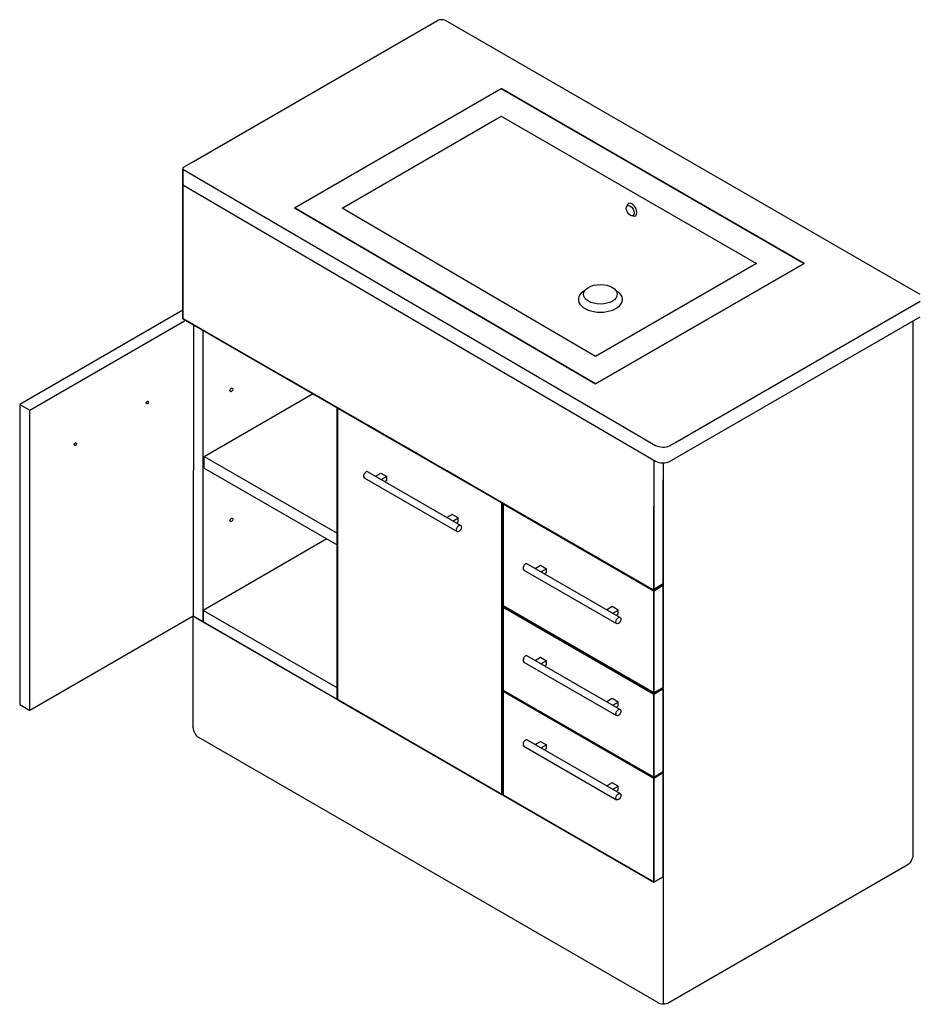
# Model space of a CAD drawing. Units: inches. Extents: x -5098 to -2835, y -7615 to -6322.
# Drawn here: x -5098 to -3967, y -7615 to -6378 of the extents above; entities that cross this region are included whole.
import ezdxf

# ---------------------------------------------------------------- set-up
doc = ezdxf.new("R2010")
doc.units = ezdxf.units.IN
doc.header["$LTSCALE"] = 25.4
doc.header["$MEASUREMENT"] = 0
doc.layers.add('PV-9D17', color=7, linetype='Continuous')

msp = doc.modelspace()

# ---------------------------------------------------------------- linework, layer by layer
at = {"extrusion": (0, 0.816497, 0.57735)}
for p, q in [((-4879.57, -6556.06, 162.74), (-4573.13, -6379.11, -87.44)), ((-3966.87, -6723.42, 394.11), (-4563.17, -6379.14, -92.77)), ((-4752.87, -6614.57, 301.55), (-4493.18, -6464.61, 89.54)), ((-4112.83, -6684.2, 400.06), (-4493.18, -6464.61, 89.51)), ((-4893.11, -6565.66, 176.31), (-4299.39, -6912.96, 662.08)), ((-4891.52, -6563.02, 172.57), (-4879.57, -6556.06, 162.74)), ((-4893.11, -6585.47, 176.31), (-4299.39, -6932.77, 662.08)), ((-4752.87, -6614.57, 303.29), (-4375.02, -6835.6, 612.45)), ((-4375.02, -6835.6, 614.13), (-4112.83, -6684.2, 400.09)), ((-4275.1, -6909.57, 657.3), (-3966.87, -6731.58, 405.66)), ((-4281.75, -6933.19, 662.08), (-3966.87, -6751.39, 405.66)), ((-3976.24, -6756.81, 355.02), (-3976.24, -7427.38, -79.94)), ((-4281.75, -6913.38, 662.68), (-4275.1, -6909.57, 657.3)), ((-4289.69, -6934.68, 635.42), (-4289.64, -6955.91, 606.84)), ((-4660.81, -6945.85, -1169.14), (-4544.13, -7013.21, -1169.14)), ((-4651.26, -6951.36, -1169.14), (-4644.58, -6947.5, -1169.14)), ((-4651.22, -6951.35, -1169.13), (-4644.53, -6947.49, -1169.13)), ((-4644.58, -6947.5, -1169.14), (-4636.98, -6951.88, -1169.14)), ((-4644.53, -6947.49, -1169.13), (-4636.93, -6951.88, -1169.13)), ((-4665.31, -6953.64, -1169.14), (-4548.63, -7021, -1169.14)), ((-4636.98, -6951.88, -1169.14), (-4643.66, -6955.74, -1169.14)), ((-4636.93, -6951.88, -1169.13), (-4643.62, -6955.74, -1169.13)), ((-4636.98, -6956.78, -1169.14), (-4639.42, -6958.19, -1169.14)), ((-4636.93, -6956.78, -1169.13), (-4639.37, -6958.19, -1169.13)), ((-4636.98, -6956.78, -1169.14), (-4636.98, -6951.88, -1169.14)), ((-4636.93, -6956.78, -1169.13), (-4636.93, -6951.88, -1169.13)), ((-4554.72, -6999.38, -1169.14), (-4561.4, -7003.24, -1169.14)), ((-4547.12, -7003.77, -1169.14), (-4554.72, -6999.38, -1169.14)), ((-4553.8, -7007.63, -1169.14), (-4547.12, -7003.77, -1169.14)), ((-4549.56, -7010.08, -1169.14), (-4547.12, -7008.67, -1169.14)), ((-4547.12, -7008.67, -1169.14), (-4547.12, -7003.77, -1169.14)), ((-4464.99, -7069.29, -1169.14), (-4348.32, -7136.65, -1169.14)), ((-4460.49, -7061.5, -1169.14), (-4343.82, -7128.86, -1169.14)), ((-4450.57, -7067.23, -1169.14), (-4443.89, -7063.37, -1169.14)), ((-4443.89, -7063.37, -1169.14), (-4436.28, -7067.76, -1169.14)), ((-4436.28, -7067.76, -1169.14), (-4442.97, -7071.61, -1169.14)), ((-4436.28, -7072.65, -1169.14), (-4438.73, -7074.06, -1169.14)), ((-4436.28, -7072.65, -1169.14), (-4436.28, -7067.76, -1169.14)), ((-4354.02, -7115.25, -1169.14), (-4360.71, -7119.11, -1169.14)), ((-4346.42, -7119.64, -1169.14), (-4354.02, -7115.25, -1169.14)), ((-4353.11, -7123.5, -1169.14), (-4346.42, -7119.64, -1169.14)), ((-4346.42, -7124.54, -1169.14), (-4346.42, -7119.64, -1169.14)), ((-4880.25, -7267.42, -306.38), (-4880.25, -7127.31, -207.31)), ((-4348.86, -7125.95, -1169.14), (-4346.42, -7124.54, -1169.14)), ((-4464.99, -7184.83, -1169.14), (-4348.32, -7252.19, -1169.14)), ((-4460.49, -7177.04, -1169.14), (-4343.82, -7244.4, -1169.14)), ((-4450.57, -7182.77, -1169.14), (-4443.89, -7178.91, -1169.14)), ((-4443.89, -7178.91, -1169.14), (-4436.28, -7183.3, -1169.14)), ((-4436.28, -7183.3, -1169.14), (-4442.97, -7187.15, -1169.14)), ((-4436.28, -7188.19, -1169.14), (-4436.28, -7183.3, -1169.14)), ((-4436.28, -7188.19, -1169.14), (-4438.73, -7189.6, -1169.14)), ((-4354.02, -7230.79, -1169.14), (-4360.71, -7234.65, -1169.14)), ((-4346.42, -7235.18, -1169.14), (-4354.02, -7230.79, -1169.14)), ((-4353.11, -7239.04, -1169.14), (-4346.42, -7235.18, -1169.14)), ((-4348.86, -7241.49, -1169.14), (-4346.42, -7240.08, -1169.14)), ((-4346.42, -7240.08, -1169.14), (-4346.42, -7235.18, -1169.14)), ((-4296.71, -7612.49, 164.31), (-4873.18, -7279.67, -306.38)), ((-4460.49, -7282.71, -1169.14), (-4343.82, -7350.07, -1169.14)), ((-4464.99, -7290.51, -1169.14), (-4348.32, -7357.87, -1169.14)), ((-4450.57, -7288.44, -1169.14), (-4443.89, -7284.58, -1169.14)), ((-4443.89, -7284.58, -1169.14), (-4436.28, -7288.97, -1169.14)), ((-4436.28, -7288.97, -1169.14), (-4442.97, -7292.83, -1169.14)), ((-4436.28, -7293.87, -1169.14), (-4438.73, -7295.28, -1169.14)), ((-4436.28, -7293.87, -1169.14), (-4436.28, -7288.97, -1169.14)), ((-4354.02, -7336.47, -1169.14), (-4360.71, -7340.33, -1169.14)), ((-4346.42, -7340.85, -1169.14), (-4354.02, -7336.47, -1169.14)), ((-4353.11, -7344.71, -1169.14), (-4346.42, -7340.85, -1169.14)), ((-4346.42, -7345.75, -1169.14), (-4346.42, -7340.85, -1169.14)), ((-4348.86, -7347.16, -1169.14), (-4346.42, -7345.75, -1169.14)), ((-4282.57, -7612.49, 164.31), (-3983.32, -7439.63, -79.94)), ((-4289.64, -7454.62, 284.6), (-4289.64, -7614.02, 171.89))]:
    msp.add_line(p, q, dxfattribs=at)
at = {"elevation": 89.51}
msp.add_lwpolyline([(-4493.18, -6464.61), (-4112.83, -6684.2), (-4375.02, -6835.6), (-4752.87, -6614.57), (-4493.18, -6464.61)], dxfattribs=at)
msp.add_lwpolyline([(-4493.18, -6499.23), (-4172.8, -6684.2), (-4374.92, -6800.92), (-4693.2, -6614.74)], close=True, dxfattribs=at)
at = {"extrusion": (-0.707107, -0.408248, 0.57735)}
msp.add_circle((3565.71, -3876.15, 5905.72), 7.02, dxfattribs=at)
at = {"extrusion": (0, 0.816497, 0.57735)}
msp.add_circle((4368.68, 4059.94, -5363.15), 21.25, dxfattribs=at)
for centre, radius, start, end in [((-4568.19, -6390.85, -87.44), 12.74, 66.7522, 112.80601), ((-4290.04, -6891.05, 662.08), 23.82, 246.89221, 290.36056), ((-4290.04, -6910.86, 662.08), 23.82, 246.89221, 290.36056)]:
    msp.add_arc(centre, radius, start, end)
for centre, radius, start, end in [((4888.5, 3933.68, -5259.05), 4.72, 309.84311, 11.66546), ((4368.68, 4059.94, -5371.08), 27.75, 314.44789, 225.55211), ((4289.64, 4522.16, -6120.71), 10, 45, 135)]:
    msp.add_arc(centre, radius, start, end, dxfattribs=at)
at = {"extrusion": (-0.707107, -0.408248, 0.57735)}
for centre, radius, start, end in [((3565.72, -3876.15, 5902.72), 8.92, 320.22177, 219.40719), ((3860.71, -4781.13, 6240.88), 10, 225, 315)]:
    msp.add_arc(centre, radius, start, end, dxfattribs=at)
at = {"extrusion": (-0.707107, 0.408248, -0.57735)}
msp.add_arc((8427.5, -214.18, -174.44), 10, 225, 315, dxfattribs=at)
for centre in [(-4663.06, -6949.74, -1169.14), (-4663.01, -6949.74, -1169.13), (-4462.74, -7065.39, -1169.14), (-4462.74, -7180.93, -1169.14), (-4462.74, -7286.61, -1169.14)]:
    msp.add_ellipse(centre, major_axis=(2.25, 3.9), ratio=0.5773503, start_param=0, end_param=3.1415927)
for centre, major_axis in [((-4546.38, -7017.1, -1169.14), (2.25, 3.9)), ((-4346.07, -7132.75, -1169.14), (-2.25, -3.9)), ((-4346.07, -7248.29, -1169.14), (-2.25, -3.9)), ((-4346.07, -7353.97, -1169.14), (-2.25, -3.9))]:
    msp.add_ellipse(centre, major_axis=major_axis, ratio=0.5773503)
at = {"invisible_edges": 12}
for points in [[(-4893.05, -6647.54, 115.2), (-4893, -6565.73, 176.4), (-4893, -6676.6, 94.52)], [(-4893, -6647.6, 115.28), (-4893.05, -6647.54, 115.2), (-4893.05, -6676.66, 94.61)], [(-4893, -6676.6, 94.52), (-4893.05, -6676.66, 94.61), (-4893.05, -6647.54, 115.2)], [(-4893.05, -6676.66, 94.61), (-4893, -6676.72, 94.69), (-4893, -6647.6, 115.28)], [(-4893.05, -6676.66, 94.61), (-4893, -6676.6, 94.52), (-4893, -6705.72, 73.93)], [(-4893.05, -6676.66, 94.61), (-4893.05, -6705.78, 74.02), (-4893, -6705.84, 74.1)], [(-4893, -6705.84, 74.1), (-4893, -6676.72, 94.69), (-4893.05, -6676.66, 94.61)], [(-4893, -6705.72, 73.93), (-4893.05, -6705.78, 74.02), (-4893.05, -6676.66, 94.61)], [(-4893.05, -6705.78, 74.02), (-4893, -6705.72, 73.93), (-4893, -6734.84, 53.35)], [(-4893, -6705.84, 74.1), (-4893.05, -6705.78, 74.02), (-4893.05, -6734.9, 53.43)], [(-4893, -6734.84, 53.35), (-4893.05, -6734.9, 53.43), (-4893.05, -6705.78, 74.02)], [(-4893.05, -6734.9, 53.43), (-4893, -6734.96, 53.51), (-4893, -6705.84, 74.1)], [(-4893.05, -6734.9, 53.43), (-4893, -6734.84, 53.35), (-4893, -6753.23, 40.34)], [(-4893, -6734.96, 53.51), (-4893.05, -6734.9, 53.43), (-4893.05, -6753.29, 40.43)], [(-4893, -6753.23, 40.34), (-4893.05, -6753.29, 40.43), (-4893.05, -6734.9, 53.43)], [(-4893.05, -6753.29, 40.43), (-4893, -6753.35, 40.51), (-4893, -6734.96, 53.51)], [(-4893, -6734.96, 53.51), (-4893, -6753.35, 40.51), (-4762.5, -6828.69, 147.06)], [(-4893.01, -6753.38, 40.36), (-4893.05, -6753.29, 40.43), (-4893, -6753.23, 40.34)], [(-4893.05, -6753.29, 40.43), (-4893.01, -6753.38, 40.36), (-4892.97, -6753.42, 40.42)], [(-4892.97, -6753.42, 40.42), (-4893, -6753.35, 40.51), (-4893.05, -6753.29, 40.43)], [(-4892.95, -6753.72, 40.23), (-4893.01, -6753.69, 40.14), (-4893.03, -6753.77, 40.11)], [(-4893.03, -6753.77, 40.11), (-4892.98, -6753.83, 40.19), (-4892.95, -6753.72, 40.23)], [(-4893, -6753.23, 40.34), (-4892.97, -6753.33, 40.3), (-4893.01, -6753.38, 40.36)], [(-4892.88, -6753.65, 40.19), (-4892.95, -6753.63, 40.11), (-4893.01, -6753.69, 40.14)], [(-4893.01, -6753.69, 40.14), (-4892.95, -6753.72, 40.23), (-4892.88, -6753.65, 40.19)], [(-4762.5, -6828.69, 147.06), (-4893, -6753.35, 40.51), (-4892.97, -6753.42, 40.42)], [(-4892.95, -6753.72, 40.23), (-4892.98, -6753.83, 40.19), (-4699.34, -6865.63, 198.3)], [(-4699.34, -7231.77, -60.6), (-4699.34, -6865.63, 198.3), (-4892.98, -6753.83, 40.19)], [(-4892.97, -6753.42, 40.42), (-4892.89, -6753.41, 40.34), (-4762.39, -6828.75, 146.89)], [(-4892.97, -6753.42, 40.42), (-4762.47, -6828.77, 146.98), (-4762.5, -6828.69, 147.06)], [(-4762.39, -6828.75, 146.89), (-4762.47, -6828.77, 146.98), (-4892.97, -6753.42, 40.42)], [(-4892.88, -6753.65, 40.19), (-4892.95, -6753.72, 40.23), (-4699.31, -6865.52, 198.35)], [(-4699.34, -6865.63, 198.3), (-4699.31, -6865.52, 198.35), (-4892.95, -6753.72, 40.23)], [(-4699.31, -6865.52, 198.35), (-4699.23, -6865.45, 198.3), (-4892.88, -6753.65, 40.19)], [(-4762.5, -6828.69, 147.06), (-4762.47, -6828.77, 146.98), (-4659.81, -6888.04, 230.8)], [(-4659.81, -6888.04, 230.8), (-4659.84, -6887.96, 230.88), (-4762.5, -6828.69, 147.06)], [(-4762.47, -6828.77, 146.98), (-4762.39, -6828.75, 146.89), (-4659.74, -6888.02, 230.71)], [(-4659.74, -6888.02, 230.71), (-4659.81, -6888.04, 230.8), (-4762.47, -6828.77, 146.98)], [(-4699.31, -6865.52, 198.35), (-4699.34, -6865.63, 198.3), (-4699.23, -6865.66, 198.34)], [(-4699.23, -6865.66, 198.34), (-4699.34, -6865.63, 198.3), (-4699.34, -7231.77, -60.6)], [(-4699.34, -7231.77, -60.6), (-4699.23, -7231.8, -60.56), (-4699.23, -6865.66, 198.34)], [(-4699.23, -6865.66, 198.34), (-4699.23, -6865.55, 198.38), (-4699.31, -6865.52, 198.35)], [(-4699.13, -6865.63, 198.3), (-4699.16, -6865.52, 198.34), (-4699.23, -6865.55, 198.38)], [(-4699.23, -6865.55, 198.38), (-4699.23, -6865.66, 198.34), (-4699.13, -6865.63, 198.3)], [(-4699.13, -6865.63, 198.3), (-4699.23, -6865.66, 198.34), (-4699.23, -7231.8, -60.56)], [(-4699.23, -7231.8, -60.56), (-4699.13, -7231.77, -60.6), (-4699.13, -6865.63, 198.3)], [(-4698.76, -6865.84, 198.79), (-4698.82, -6865.81, 198.7), (-4698.84, -6865.89, 198.66)], [(-4698.84, -6865.89, 198.66), (-4698.79, -6865.83, 198.58), (-4698.79, -7231.96, -60.32)], [(-4698.84, -6865.89, 198.66), (-4698.79, -6865.94, 198.75), (-4698.76, -6865.84, 198.79)], [(-4698.79, -6865.94, 198.75), (-4698.84, -6865.89, 198.66), (-4698.84, -7232.02, -60.23)], [(-4698.79, -7231.96, -60.32), (-4698.84, -7232.02, -60.23), (-4698.84, -6865.89, 198.66)], [(-4698.84, -7232.02, -60.23), (-4698.79, -7232.08, -60.15), (-4698.79, -6865.94, 198.75)], [(-4698.68, -6865.76, 198.75), (-4698.76, -6865.75, 198.66), (-4698.82, -6865.81, 198.7)], [(-4698.82, -6865.81, 198.7), (-4698.76, -6865.84, 198.79), (-4698.68, -6865.76, 198.75)], [(-4698.76, -6865.84, 198.79), (-4698.79, -6865.94, 198.75), (-4492.65, -6984.96, 367.06)], [(-4698.79, -6865.94, 198.75), (-4698.79, -7232.08, -60.15), (-4492.65, -7351.1, 108.16)], [(-4492.65, -7351.1, 108.16), (-4492.65, -6984.96, 367.06), (-4698.79, -6865.94, 198.75)], [(-4698.68, -6865.76, 198.75), (-4698.76, -6865.84, 198.79), (-4492.62, -6984.85, 367.1)], [(-4492.65, -6984.96, 367.06), (-4492.62, -6984.85, 367.1), (-4698.76, -6865.84, 198.79)], [(-4492.62, -6984.85, 367.1), (-4492.55, -6984.78, 367.06), (-4698.68, -6865.76, 198.75)], [(-4633.36, -6903.25, 252.5), (-4659.84, -6887.96, 230.88), (-4659.81, -6888.04, 230.8)], [(-4633.33, -6903.33, 252.42), (-4659.81, -6888.04, 230.8), (-4659.74, -6888.02, 230.71)], [(-4659.81, -6888.04, 230.8), (-4633.33, -6903.33, 252.42), (-4633.36, -6903.25, 252.5)], [(-4659.74, -6888.02, 230.71), (-4633.25, -6903.31, 252.33), (-4633.33, -6903.33, 252.42)], [(-4610.49, -6916.51, 271.07), (-4610.52, -6916.44, 271.15), (-4633.36, -6903.25, 252.5)], [(-4633.36, -6903.25, 252.5), (-4633.33, -6903.33, 252.42), (-4610.49, -6916.51, 271.07)], [(-4633.33, -6903.33, 252.42), (-4633.25, -6903.31, 252.33), (-4610.42, -6916.5, 270.98)], [(-4610.42, -6916.5, 270.98), (-4610.49, -6916.51, 271.07), (-4633.33, -6903.33, 252.42)], [(-4610.45, -6916.51, 271.08), (-4610.47, -6916.43, 271.16), (-4633.31, -6903.25, 252.51)], [(-4633.31, -6903.25, 252.51), (-4633.28, -6903.32, 252.43), (-4610.45, -6916.51, 271.08)], [(-4633.28, -6903.32, 252.43), (-4633.21, -6903.31, 252.34), (-4610.37, -6916.5, 270.99)], [(-4610.37, -6916.5, 270.99), (-4610.45, -6916.51, 271.08), (-4633.28, -6903.32, 252.43)], [(-4584.04, -6931.73, 292.77), (-4610.52, -6916.44, 271.15), (-4610.49, -6916.51, 271.07)], [(-4584.01, -6931.8, 292.69), (-4610.49, -6916.51, 271.07), (-4610.42, -6916.5, 270.98)], [(-4610.49, -6916.51, 271.07), (-4584.01, -6931.8, 292.69), (-4584.04, -6931.73, 292.77)], [(-4610.42, -6916.5, 270.98), (-4583.93, -6931.79, 292.6), (-4584.01, -6931.8, 292.69)], [(-4561.17, -6944.99, 311.34), (-4561.2, -6944.91, 311.42), (-4584.04, -6931.73, 292.77)], [(-4584.04, -6931.73, 292.77), (-4584.01, -6931.8, 292.69), (-4561.17, -6944.99, 311.34)], [(-4584.01, -6931.8, 292.69), (-4583.93, -6931.79, 292.6), (-4561.09, -6944.97, 311.25)], [(-4561.09, -6944.97, 311.25), (-4561.17, -6944.99, 311.34), (-4584.01, -6931.8, 292.69)], [(-4301.43, -6931.58, 660.42), (-4301.42, -7093.65, 524.16), (-4289.69, -7086.83, 514.51)], [(-4534.72, -6960.2, 333.04), (-4561.2, -6944.91, 311.42), (-4561.17, -6944.99, 311.34)], [(-4534.69, -6960.28, 332.96), (-4561.17, -6944.99, 311.34), (-4561.09, -6944.97, 311.25)], [(-4561.17, -6944.99, 311.34), (-4534.69, -6960.28, 332.96), (-4534.72, -6960.2, 333.04)], [(-4561.09, -6944.97, 311.25), (-4534.61, -6960.26, 332.87), (-4534.69, -6960.28, 332.96)], [(-4432.13, -7019.49, 416.7), (-4432.15, -7019.42, 416.79), (-4534.72, -6960.2, 333.04)], [(-4534.72, -6960.2, 333.04), (-4534.69, -6960.28, 332.96), (-4432.13, -7019.49, 416.7)], [(-4534.69, -6960.28, 332.96), (-4534.61, -6960.26, 332.87), (-4432.05, -7019.48, 416.62)], [(-4432.05, -7019.48, 416.62), (-4432.13, -7019.49, 416.7), (-4534.69, -6960.28, 332.96)], [(-4289.64, -7011.27, 567.81), (-4289.69, -7011.21, 567.73), (-4289.69, -6955.91, 606.83)], [(-4289.69, -6955.91, 606.83), (-4289.64, -6982.15, 588.4), (-4289.64, -7011.27, 567.81)], [(-4492.62, -6984.85, 367.1), (-4492.65, -6984.96, 367.06), (-4492.55, -6984.99, 367.1)], [(-4492.55, -6984.99, 367.1), (-4492.65, -6984.96, 367.06), (-4492.65, -7351.1, 108.16)], [(-4492.65, -7351.1, 108.16), (-4492.55, -7351.13, 108.2), (-4492.55, -6984.99, 367.1)], [(-4492.55, -6984.99, 367.1), (-4492.55, -6984.88, 367.13), (-4492.62, -6984.85, 367.1)], [(-4492.44, -6984.96, 367.06), (-4492.47, -6984.85, 367.1), (-4492.55, -6984.88, 367.13)], [(-4492.55, -6984.88, 367.13), (-4492.55, -6984.99, 367.1), (-4492.44, -6984.96, 367.06)], [(-4492.44, -6984.96, 367.06), (-4492.55, -6984.99, 367.1), (-4492.55, -7351.13, 108.2)], [(-4492.55, -7351.13, 108.2), (-4492.44, -7351.1, 108.16), (-4492.44, -6984.96, 367.06)], [(-4490.79, -6985.91, 368.6), (-4490.85, -6985.88, 368.5), (-4490.87, -6985.96, 368.47)], [(-4490.87, -6985.96, 368.47), (-4490.82, -6985.9, 368.39), (-4490.82, -7114.25, 277.63)], [(-4490.87, -6985.96, 368.47), (-4490.82, -6986.02, 368.55), (-4490.79, -6985.91, 368.6)], [(-4490.82, -6986.02, 368.55), (-4490.87, -6985.96, 368.47), (-4490.87, -7114.31, 277.71)], [(-4490.82, -7114.25, 277.63), (-4490.87, -7114.31, 277.71), (-4490.87, -6985.96, 368.47)], [(-4490.87, -7114.31, 277.71), (-4490.82, -7114.37, 277.8), (-4490.82, -6986.02, 368.55)], [(-4490.71, -6985.83, 368.55), (-4490.79, -6985.82, 368.47), (-4490.85, -6985.88, 368.5)], [(-4490.85, -6985.88, 368.5), (-4490.79, -6985.91, 368.6), (-4490.71, -6985.83, 368.55)], [(-4490.79, -6985.91, 368.6), (-4490.82, -6986.02, 368.55), (-4301.63, -7095.25, 523.03)], [(-4490.82, -6986.02, 368.55), (-4490.82, -7114.37, 277.8), (-4301.63, -7223.6, 432.27)], [(-4301.63, -7223.6, 432.27), (-4301.63, -7095.25, 523.03), (-4490.82, -6986.02, 368.55)], [(-4490.71, -6985.83, 368.55), (-4490.79, -6985.91, 368.6), (-4301.6, -7095.14, 523.07)], [(-4301.63, -7095.25, 523.03), (-4301.6, -7095.14, 523.07), (-4490.79, -6985.91, 368.6)], [(-4301.6, -7095.14, 523.07), (-4301.52, -7095.06, 523.03), (-4490.71, -6985.83, 368.55)], [(-4490.71, -6985.83, 368.55), (-4301.52, -7095.06, 523.03), (-4289.79, -7088.25, 513.39)], [(-4289.69, -7011.33, 567.9), (-4289.64, -7011.27, 567.81), (-4289.64, -6982.15, 588.4)], [(-4289.64, -6982.15, 588.4), (-4289.69, -6982.21, 588.49), (-4289.69, -7011.33, 567.9)], [(-4301.53, -6989.05, 598.17), (-4301.64, -6989.03, 598.13), (-4301.64, -7018.14, 577.54)], [(-4301.64, -7018.14, 577.54), (-4301.53, -7018.17, 577.58), (-4301.53, -6989.05, 598.17)], [(-4301.43, -6989.02, 598.13), (-4301.53, -6989.05, 598.17), (-4301.53, -7018.17, 577.58)], [(-4301.53, -7018.17, 577.58), (-4301.43, -7018.14, 577.54), (-4301.43, -6989.02, 598.13)], [(-4289.69, -7040.33, 547.14), (-4289.69, -7011.21, 567.73), (-4289.64, -7011.27, 567.81)], [(-4289.64, -7011.27, 567.81), (-4289.64, -7040.39, 547.22), (-4289.69, -7040.33, 547.14)], [(-4289.69, -7040.45, 547.31), (-4289.64, -7040.39, 547.22), (-4289.64, -7011.27, 567.81)], [(-4289.64, -7011.27, 567.81), (-4289.69, -7011.33, 567.9), (-4289.69, -7040.45, 547.31)], [(-4301.61, -7094.85, 523.27), (-4301.64, -7094.77, 523.35), (-4432.15, -7019.42, 416.79)], [(-4432.15, -7019.42, 416.79), (-4432.13, -7019.49, 416.7), (-4301.61, -7094.85, 523.27)], [(-4432.13, -7019.49, 416.7), (-4432.05, -7019.48, 416.62), (-4301.53, -7094.83, 523.18)], [(-4301.53, -7094.83, 523.18), (-4301.61, -7094.85, 523.27), (-4432.13, -7019.49, 416.7)], [(-4301.53, -7018.17, 577.58), (-4301.64, -7018.14, 577.54), (-4301.64, -7047.26, 556.95)], [(-4301.64, -7047.26, 556.95), (-4301.53, -7047.29, 556.99), (-4301.53, -7018.17, 577.58)], [(-4301.43, -7018.14, 577.54), (-4301.53, -7018.17, 577.58), (-4301.53, -7047.29, 556.99)], [(-4301.53, -7047.29, 556.99), (-4301.43, -7047.26, 556.95), (-4301.43, -7018.14, 577.54)], [(-4301.53, -7047.29, 556.99), (-4301.64, -7047.26, 556.95), (-4301.64, -7076.38, 536.36)], [(-4301.64, -7076.38, 536.36), (-4301.53, -7076.41, 536.4), (-4301.53, -7047.29, 556.99)], [(-4301.53, -7076.41, 536.4), (-4301.43, -7076.38, 536.36), (-4301.43, -7047.26, 556.95)], [(-4301.43, -7047.26, 556.95), (-4301.53, -7047.29, 556.99), (-4301.53, -7076.41, 536.4)], [(-4289.64, -7069.5, 526.63), (-4289.69, -7069.45, 526.55), (-4289.69, -7040.33, 547.14)], [(-4289.69, -7040.33, 547.14), (-4289.64, -7040.39, 547.22), (-4289.64, -7069.5, 526.63)], [(-4289.69, -7069.57, 526.72), (-4289.64, -7069.5, 526.63), (-4289.64, -7040.39, 547.22)], [(-4289.64, -7040.39, 547.22), (-4289.69, -7040.45, 547.31), (-4289.69, -7069.57, 526.72)], [(-4289.64, -7087.9, 513.63), (-4289.69, -7087.84, 513.54), (-4289.69, -7069.45, 526.55)], [(-4289.69, -7069.45, 526.55), (-4289.64, -7069.5, 526.63), (-4289.64, -7087.9, 513.63)], [(-4289.69, -7087.96, 513.71), (-4289.64, -7087.9, 513.63), (-4289.64, -7069.5, 526.63)], [(-4289.64, -7069.5, 526.63), (-4289.69, -7069.57, 526.72), (-4289.69, -7087.96, 513.71)], [(-4301.53, -7076.41, 536.4), (-4301.64, -7076.38, 536.36), (-4301.64, -7094.77, 523.35)], [(-4301.64, -7094.77, 523.35), (-4301.53, -7094.8, 523.4), (-4301.53, -7076.41, 536.4)], [(-4301.53, -7094.8, 523.4), (-4301.43, -7094.77, 523.35), (-4301.43, -7076.38, 536.36)], [(-4301.43, -7076.38, 536.36), (-4301.53, -7076.41, 536.4), (-4301.53, -7094.8, 523.4)], [(-4301.53, -7094.8, 523.4), (-4301.64, -7094.77, 523.35), (-4301.61, -7094.85, 523.27)], [(-4301.6, -7095.14, 523.07), (-4301.63, -7095.25, 523.03), (-4301.53, -7095.28, 523.07)], [(-4301.53, -7095.28, 523.07), (-4301.63, -7095.25, 523.03), (-4301.63, -7223.6, 432.27)], [(-4301.63, -7223.6, 432.27), (-4301.53, -7223.63, 432.31), (-4301.53, -7095.28, 523.07)], [(-4301.61, -7094.85, 523.27), (-4301.51, -7094.86, 523.33), (-4301.53, -7094.8, 523.4)], [(-4301.51, -7094.86, 523.33), (-4301.61, -7094.85, 523.27), (-4301.53, -7094.83, 523.18)], [(-4301.53, -7095.28, 523.07), (-4301.53, -7095.16, 523.1), (-4301.6, -7095.14, 523.07)], [(-4301.53, -7094.83, 523.18), (-4301.45, -7094.85, 523.27), (-4301.51, -7094.86, 523.33)], [(-4301.42, -7095.24, 523.03), (-4301.45, -7095.14, 523.07), (-4301.53, -7095.16, 523.1)], [(-4301.53, -7095.16, 523.1), (-4301.53, -7095.28, 523.07), (-4301.42, -7095.24, 523.03)], [(-4301.42, -7095.24, 523.03), (-4301.53, -7095.28, 523.07), (-4301.53, -7223.63, 432.31)], [(-4301.53, -7223.63, 432.31), (-4301.42, -7223.6, 432.27), (-4301.42, -7095.24, 523.03)], [(-4301.45, -7093.72, 524.07), (-4301.52, -7093.71, 523.99), (-4289.79, -7086.89, 514.35)], [(-4289.71, -7088.32, 513.43), (-4289.79, -7088.25, 513.39), (-4301.52, -7095.06, 523.03)], [(-4301.52, -7095.06, 523.03), (-4301.45, -7095.14, 523.07), (-4289.71, -7088.32, 513.43)], [(-4289.79, -7086.89, 514.35), (-4289.71, -7086.91, 514.43), (-4301.45, -7093.72, 524.07)], [(-4301.42, -7093.65, 524.16), (-4301.45, -7093.72, 524.07), (-4289.71, -7086.91, 514.43)], [(-4289.69, -7088.43, 513.39), (-4289.71, -7088.32, 513.43), (-4301.45, -7095.14, 523.07)], [(-4301.45, -7095.14, 523.07), (-4301.42, -7095.24, 523.03), (-4289.69, -7088.43, 513.39)], [(-4289.71, -7086.91, 514.43), (-4289.69, -7086.83, 514.51), (-4301.42, -7093.65, 524.16)], [(-4289.69, -7192.89, 439.52), (-4289.69, -7088.43, 513.39), (-4301.42, -7095.24, 523.03)], [(-4301.42, -7095.24, 523.03), (-4301.42, -7223.6, 432.27), (-4289.69, -7216.78, 422.63)], [(-4289.8, -7088.02, 513.54), (-4289.72, -7087.94, 513.5), (-4289.66, -7087.95, 513.56)], [(-4289.66, -7087.95, 513.56), (-4289.72, -7088.03, 513.63), (-4289.8, -7088.02, 513.54)], [(-4289.72, -7088.03, 513.63), (-4289.66, -7087.95, 513.56), (-4289.64, -7087.9, 513.63)], [(-4289.64, -7087.9, 513.63), (-4289.69, -7087.96, 513.71), (-4289.72, -7088.03, 513.63)], [(-4289.68, -7088.31, 513.22), (-4289.71, -7088.23, 513.3), (-4289.67, -7088.28, 513.37)], [(-4289.63, -7088.37, 513.3), (-4289.67, -7088.28, 513.37), (-4289.71, -7088.32, 513.43)], [(-4289.71, -7088.32, 513.43), (-4289.69, -7088.43, 513.39), (-4289.63, -7088.37, 513.3)], [(-4289.63, -7216.72, 422.54), (-4289.69, -7216.66, 422.46), (-4289.68, -7088.31, 513.22)], [(-4289.69, -7216.78, 422.63), (-4289.63, -7216.72, 422.54), (-4289.63, -7088.37, 513.3)], [(-4289.63, -7088.37, 513.3), (-4289.69, -7088.43, 513.39), (-4289.69, -7216.78, 422.63)], [(-4289.67, -7088.28, 513.37), (-4289.63, -7088.37, 513.3), (-4289.68, -7088.31, 513.22)], [(-4289.68, -7088.31, 513.22), (-4289.63, -7088.37, 513.3), (-4289.63, -7216.72, 422.54)], [(-4490.83, -7114.4, 277.65), (-4490.87, -7114.31, 277.71), (-4490.82, -7114.25, 277.63)], [(-4490.87, -7114.31, 277.71), (-4490.83, -7114.4, 277.65), (-4490.79, -7114.44, 277.71)], [(-4490.79, -7114.44, 277.71), (-4490.82, -7114.37, 277.8), (-4490.87, -7114.31, 277.71)], [(-4490.79, -7115.86, 276.71), (-4490.85, -7115.83, 276.62), (-4490.87, -7115.91, 276.58)], [(-4490.87, -7115.91, 276.58), (-4490.82, -7115.85, 276.5), (-4490.82, -7220.31, 202.63)], [(-4490.87, -7115.91, 276.58), (-4490.82, -7115.96, 276.67), (-4490.79, -7115.86, 276.71)], [(-4490.82, -7115.96, 276.67), (-4490.87, -7115.91, 276.58), (-4490.87, -7220.37, 202.72)], [(-4490.82, -7220.31, 202.63), (-4490.87, -7220.37, 202.72), (-4490.87, -7115.91, 276.58)], [(-4490.87, -7220.37, 202.72), (-4490.82, -7220.42, 202.8), (-4490.82, -7115.96, 276.67)], [(-4490.71, -7115.78, 276.67), (-4490.79, -7115.77, 276.58), (-4490.85, -7115.83, 276.62)], [(-4490.85, -7115.83, 276.62), (-4490.79, -7115.86, 276.71), (-4490.71, -7115.78, 276.67)], [(-4490.82, -7114.25, 277.63), (-4490.79, -7114.35, 277.59), (-4490.83, -7114.4, 277.65)], [(-4301.6, -7223.67, 432.18), (-4301.63, -7223.6, 432.27), (-4490.82, -7114.37, 277.8)], [(-4490.82, -7114.37, 277.8), (-4490.79, -7114.44, 277.71), (-4301.6, -7223.67, 432.18)], [(-4490.79, -7115.86, 276.71), (-4490.82, -7115.96, 276.67), (-4301.63, -7225.19, 431.14)], [(-4490.82, -7115.96, 276.67), (-4490.82, -7220.42, 202.8), (-4301.63, -7329.66, 357.28)], [(-4301.63, -7329.66, 357.28), (-4301.63, -7225.19, 431.14), (-4490.82, -7115.96, 276.67)], [(-4490.79, -7114.44, 277.71), (-4490.72, -7114.43, 277.63), (-4301.52, -7223.66, 432.1)], [(-4301.52, -7223.66, 432.1), (-4301.6, -7223.67, 432.18), (-4490.79, -7114.44, 277.71)], [(-4490.71, -7115.78, 276.67), (-4490.79, -7115.86, 276.71), (-4301.6, -7225.09, 431.18)], [(-4301.63, -7225.19, 431.14), (-4301.6, -7225.09, 431.18), (-4490.79, -7115.86, 276.71)], [(-4490.71, -7115.78, 276.67), (-4301.52, -7225.01, 431.14), (-4289.79, -7218.2, 421.5)], [(-4301.6, -7225.09, 431.18), (-4301.52, -7225.01, 431.14), (-4490.71, -7115.78, 276.67)], [(-4490.83, -7220.46, 202.65), (-4490.87, -7220.37, 202.72), (-4490.82, -7220.31, 202.63)], [(-4490.87, -7220.37, 202.72), (-4490.83, -7220.46, 202.65), (-4490.79, -7220.5, 202.72)], [(-4490.79, -7220.5, 202.72), (-4490.82, -7220.42, 202.8), (-4490.87, -7220.37, 202.72)], [(-4490.79, -7221.48, 202.03), (-4490.85, -7221.44, 201.93), (-4490.87, -7221.52, 201.9)], [(-4490.87, -7221.52, 201.9), (-4490.82, -7221.46, 201.82), (-4490.82, -7352.09, 109.45)], [(-4490.87, -7221.52, 201.9), (-4490.82, -7221.58, 201.98), (-4490.79, -7221.48, 202.03)], [(-4490.82, -7221.58, 201.98), (-4490.87, -7221.52, 201.9), (-4490.87, -7352.15, 109.54)], [(-4490.82, -7352.09, 109.45), (-4490.87, -7352.15, 109.54), (-4490.87, -7221.52, 201.9)], [(-4490.87, -7352.15, 109.54), (-4490.82, -7352.21, 109.62), (-4490.82, -7221.58, 201.98)], [(-4490.71, -7221.4, 201.98), (-4490.79, -7221.39, 201.9), (-4490.85, -7221.44, 201.93)], [(-4490.85, -7221.44, 201.93), (-4490.79, -7221.48, 202.03), (-4490.71, -7221.4, 201.98)], [(-4490.82, -7220.31, 202.63), (-4490.79, -7220.41, 202.59), (-4490.83, -7220.46, 202.65)], [(-4301.6, -7329.73, 357.19), (-4301.63, -7329.66, 357.28), (-4490.82, -7220.42, 202.8)], [(-4490.82, -7220.42, 202.8), (-4490.79, -7220.5, 202.72), (-4301.6, -7329.73, 357.19)], [(-4490.79, -7221.48, 202.03), (-4490.82, -7221.58, 201.98), (-4301.63, -7330.81, 356.46)], [(-4490.82, -7221.58, 201.98), (-4490.82, -7352.21, 109.62), (-4301.63, -7461.44, 264.09)], [(-4301.63, -7461.44, 264.09), (-4301.63, -7330.81, 356.46), (-4490.82, -7221.58, 201.98)], [(-4490.79, -7220.5, 202.72), (-4490.72, -7220.49, 202.63), (-4301.52, -7329.72, 357.11)], [(-4301.52, -7329.72, 357.11), (-4301.6, -7329.73, 357.19), (-4490.79, -7220.5, 202.72)], [(-4490.71, -7221.4, 201.98), (-4490.79, -7221.48, 202.03), (-4301.6, -7330.71, 356.5)], [(-4301.63, -7330.81, 356.46), (-4301.6, -7330.71, 356.5), (-4490.79, -7221.48, 202.03)], [(-4490.71, -7221.4, 201.98), (-4301.52, -7330.63, 356.46), (-4289.79, -7323.81, 346.82)], [(-4301.6, -7330.71, 356.5), (-4301.52, -7330.63, 356.46), (-4490.71, -7221.4, 201.98)], [(-4301.45, -7223.67, 432.18), (-4301.52, -7223.66, 432.1), (-4289.79, -7216.84, 422.46)], [(-4289.71, -7218.27, 421.54), (-4289.79, -7218.2, 421.5), (-4301.52, -7225.01, 431.14)], [(-4301.52, -7225.01, 431.14), (-4301.45, -7225.09, 431.18), (-4289.71, -7218.27, 421.54)], [(-4289.79, -7216.84, 422.46), (-4289.71, -7216.86, 422.54), (-4301.45, -7223.67, 432.18)], [(-4301.42, -7223.6, 432.27), (-4301.45, -7223.67, 432.18), (-4289.71, -7216.86, 422.54)], [(-4289.69, -7218.38, 421.5), (-4289.71, -7218.27, 421.54), (-4301.45, -7225.09, 431.18)], [(-4301.45, -7225.09, 431.18), (-4301.42, -7225.19, 431.14), (-4289.69, -7218.38, 421.5)], [(-4289.71, -7216.86, 422.54), (-4289.69, -7216.78, 422.63), (-4301.42, -7223.6, 432.27)], [(-4289.69, -7322.84, 347.63), (-4289.69, -7218.38, 421.5), (-4301.42, -7225.19, 431.14)], [(-4289.79, -7216.84, 422.46), (-4289.71, -7216.77, 422.42), (-4289.65, -7216.78, 422.48)], [(-4289.65, -7216.78, 422.48), (-4289.71, -7216.86, 422.54), (-4289.79, -7216.84, 422.46)], [(-4289.71, -7216.86, 422.54), (-4289.65, -7216.78, 422.48), (-4289.63, -7216.72, 422.54)], [(-4289.63, -7216.72, 422.54), (-4289.69, -7216.78, 422.63), (-4289.71, -7216.86, 422.54)], [(-4289.68, -7218.26, 421.33), (-4289.71, -7218.18, 421.42), (-4289.67, -7218.23, 421.48)], [(-4289.63, -7218.32, 421.41), (-4289.67, -7218.23, 421.48), (-4289.71, -7218.27, 421.54)], [(-4289.71, -7218.27, 421.54), (-4289.69, -7218.38, 421.5), (-4289.63, -7218.32, 421.41)], [(-4289.63, -7322.78, 347.55), (-4289.69, -7322.72, 347.46), (-4289.68, -7218.26, 421.33)], [(-4289.69, -7322.84, 347.63), (-4289.63, -7322.78, 347.55), (-4289.63, -7218.32, 421.41)], [(-4289.63, -7218.32, 421.41), (-4289.69, -7218.38, 421.5), (-4289.69, -7322.84, 347.63)], [(-4289.67, -7218.23, 421.48), (-4289.63, -7218.32, 421.41), (-4289.68, -7218.26, 421.33)], [(-4289.68, -7218.26, 421.33), (-4289.63, -7218.32, 421.41), (-4289.63, -7322.78, 347.55)], [(-4699.23, -7231.8, -60.56), (-4699.34, -7231.77, -60.6), (-4699.31, -7231.84, -60.68)], [(-4699.31, -7231.84, -60.68), (-4699.21, -7231.85, -60.62), (-4699.23, -7231.8, -60.56)], [(-4699.21, -7231.85, -60.62), (-4699.31, -7231.84, -60.68), (-4699.23, -7231.83, -60.77)], [(-4699.23, -7231.83, -60.77), (-4699.15, -7231.84, -60.68), (-4699.21, -7231.85, -60.62)], [(-4698.8, -7232.11, -60.3), (-4698.84, -7232.02, -60.23), (-4698.79, -7231.96, -60.32)], [(-4698.84, -7232.02, -60.23), (-4698.8, -7232.11, -60.3), (-4698.76, -7232.16, -60.24)], [(-4698.76, -7232.16, -60.24), (-4698.79, -7232.08, -60.15), (-4698.84, -7232.02, -60.23)], [(-4698.79, -7231.96, -60.32), (-4698.76, -7232.07, -60.36), (-4698.8, -7232.11, -60.3)], [(-4492.62, -7351.17, 108.08), (-4492.65, -7351.1, 108.16), (-4698.79, -7232.08, -60.15)], [(-4698.79, -7232.08, -60.15), (-4698.76, -7232.16, -60.24), (-4492.62, -7351.17, 108.08)], [(-4698.76, -7232.16, -60.24), (-4698.69, -7232.14, -60.32), (-4492.55, -7351.16, 107.99)], [(-4492.55, -7351.16, 107.99), (-4492.62, -7351.17, 108.08), (-4698.76, -7232.16, -60.24)], [(-4301.53, -7223.63, 432.31), (-4301.63, -7223.6, 432.27), (-4301.6, -7223.67, 432.18)], [(-4301.6, -7225.09, 431.18), (-4301.63, -7225.19, 431.14), (-4301.53, -7225.22, 431.18)], [(-4301.53, -7225.22, 431.18), (-4301.63, -7225.19, 431.14), (-4301.63, -7329.66, 357.28)], [(-4301.63, -7329.66, 357.28), (-4301.53, -7329.68, 357.32), (-4301.53, -7225.22, 431.18)], [(-4301.6, -7223.67, 432.18), (-4301.51, -7223.68, 432.25), (-4301.53, -7223.63, 432.31)], [(-4301.51, -7223.68, 432.25), (-4301.6, -7223.67, 432.18), (-4301.52, -7223.66, 432.1)], [(-4301.53, -7225.22, 431.18), (-4301.53, -7225.11, 431.22), (-4301.6, -7225.09, 431.18)], [(-4301.42, -7225.19, 431.14), (-4301.45, -7225.09, 431.18), (-4301.53, -7225.11, 431.22)], [(-4301.53, -7225.11, 431.22), (-4301.53, -7225.22, 431.18), (-4301.42, -7225.19, 431.14)], [(-4301.42, -7225.19, 431.14), (-4301.53, -7225.22, 431.18), (-4301.53, -7329.68, 357.32)], [(-4301.53, -7329.68, 357.32), (-4301.42, -7329.65, 357.27), (-4301.42, -7225.19, 431.14)], [(-4301.52, -7223.66, 432.1), (-4301.45, -7223.67, 432.18), (-4301.51, -7223.68, 432.25)], [(-4301.42, -7225.19, 431.14), (-4301.42, -7329.65, 357.27), (-4289.69, -7322.84, 347.63)], [(-4301.53, -7329.68, 357.32), (-4301.63, -7329.66, 357.28), (-4301.6, -7329.73, 357.19)], [(-4301.6, -7330.71, 356.5), (-4301.63, -7330.81, 356.46), (-4301.53, -7330.84, 356.5)], [(-4301.53, -7330.84, 356.5), (-4301.63, -7330.81, 356.46), (-4301.63, -7461.44, 264.09)], [(-4301.63, -7461.44, 264.09), (-4301.53, -7461.47, 264.13), (-4301.53, -7330.84, 356.5)], [(-4301.6, -7329.73, 357.19), (-4301.51, -7329.74, 357.25), (-4301.53, -7329.68, 357.32)], [(-4301.51, -7329.74, 357.25), (-4301.6, -7329.73, 357.19), (-4301.52, -7329.72, 357.11)], [(-4301.53, -7330.84, 356.5), (-4301.53, -7330.73, 356.53), (-4301.6, -7330.71, 356.5)], [(-4301.42, -7330.81, 356.46), (-4301.45, -7330.7, 356.5), (-4301.53, -7330.73, 356.53)], [(-4301.53, -7330.73, 356.53), (-4301.53, -7330.84, 356.5), (-4301.42, -7330.81, 356.46)], [(-4301.42, -7330.81, 356.46), (-4301.53, -7330.84, 356.5), (-4301.53, -7461.47, 264.13)], [(-4301.53, -7461.47, 264.13), (-4301.42, -7461.43, 264.09), (-4301.42, -7330.81, 356.46)], [(-4301.45, -7329.73, 357.19), (-4301.52, -7329.72, 357.11), (-4289.79, -7322.9, 347.46)], [(-4289.71, -7323.89, 346.86), (-4289.79, -7323.81, 346.82), (-4301.52, -7330.63, 356.46)], [(-4301.52, -7330.63, 356.46), (-4301.45, -7330.7, 356.5), (-4289.71, -7323.89, 346.86)], [(-4301.52, -7329.72, 357.11), (-4301.45, -7329.73, 357.19), (-4301.51, -7329.74, 357.25)], [(-4289.79, -7322.9, 347.46), (-4289.71, -7322.91, 347.55), (-4301.45, -7329.73, 357.19)], [(-4301.42, -7329.65, 357.27), (-4301.45, -7329.73, 357.19), (-4289.71, -7322.91, 347.55)], [(-4289.69, -7323.99, 346.82), (-4289.71, -7323.89, 346.86), (-4301.45, -7330.7, 356.5)], [(-4301.45, -7330.7, 356.5), (-4301.42, -7330.81, 356.46), (-4289.69, -7323.99, 346.82)], [(-4289.71, -7322.91, 347.55), (-4289.69, -7322.84, 347.63), (-4301.42, -7329.65, 357.27)], [(-4289.69, -7454.62, 254.45), (-4289.69, -7323.99, 346.82), (-4301.42, -7330.81, 356.46)], [(-4301.42, -7330.81, 356.46), (-4301.42, -7461.43, 264.09), (-4289.69, -7454.62, 254.45)], [(-4289.79, -7322.9, 347.46), (-4289.71, -7322.82, 347.42), (-4289.65, -7322.84, 347.48)], [(-4289.65, -7322.84, 347.48), (-4289.71, -7322.91, 347.55), (-4289.79, -7322.9, 347.46)], [(-4289.71, -7322.91, 347.55), (-4289.65, -7322.84, 347.48), (-4289.63, -7322.78, 347.55)], [(-4289.63, -7322.78, 347.55), (-4289.69, -7322.84, 347.63), (-4289.71, -7322.91, 347.55)], [(-4289.68, -7323.87, 346.65), (-4289.71, -7323.8, 346.73), (-4289.67, -7323.84, 346.8)], [(-4289.63, -7323.93, 346.73), (-4289.67, -7323.84, 346.8), (-4289.71, -7323.89, 346.86)], [(-4289.71, -7323.89, 346.86), (-4289.69, -7323.99, 346.82), (-4289.63, -7323.93, 346.73)], [(-4289.63, -7454.56, 254.37), (-4289.69, -7454.5, 254.28), (-4289.68, -7323.87, 346.65)], [(-4289.69, -7454.62, 254.45), (-4289.63, -7454.56, 254.37), (-4289.63, -7323.93, 346.73)], [(-4289.63, -7323.93, 346.73), (-4289.69, -7323.99, 346.82), (-4289.69, -7454.62, 254.45)], [(-4289.67, -7323.84, 346.8), (-4289.63, -7323.93, 346.73), (-4289.68, -7323.87, 346.65)], [(-4289.68, -7323.87, 346.65), (-4289.63, -7323.93, 346.73), (-4289.63, -7454.56, 254.37)], [(-4492.55, -7351.13, 108.2), (-4492.65, -7351.1, 108.16), (-4492.62, -7351.17, 108.08)], [(-4492.62, -7351.17, 108.08), (-4492.53, -7351.18, 108.14), (-4492.55, -7351.13, 108.2)], [(-4492.53, -7351.18, 108.14), (-4492.62, -7351.17, 108.08), (-4492.55, -7351.16, 107.99)], [(-4492.55, -7351.16, 107.99), (-4492.47, -7351.17, 108.08), (-4492.53, -7351.18, 108.14)], [(-4490.83, -7352.24, 109.47), (-4490.87, -7352.15, 109.54), (-4490.82, -7352.09, 109.45)], [(-4490.87, -7352.15, 109.54), (-4490.83, -7352.24, 109.47), (-4490.79, -7352.28, 109.53)], [(-4490.79, -7352.28, 109.53), (-4490.82, -7352.21, 109.62), (-4490.87, -7352.15, 109.54)], [(-4490.82, -7352.09, 109.45), (-4490.79, -7352.19, 109.41), (-4490.83, -7352.24, 109.47)], [(-4301.6, -7461.51, 264.01), (-4301.63, -7461.44, 264.09), (-4490.82, -7352.21, 109.62)], [(-4490.82, -7352.21, 109.62), (-4490.79, -7352.28, 109.53), (-4301.6, -7461.51, 264.01)], [(-4490.79, -7352.28, 109.53), (-4490.72, -7352.27, 109.45), (-4301.52, -7461.5, 263.92)], [(-4301.52, -7461.5, 263.92), (-4301.6, -7461.51, 264.01), (-4490.79, -7352.28, 109.53)], [(-4301.45, -7461.51, 264.01), (-4301.52, -7461.5, 263.92), (-4289.79, -7454.68, 254.28)], [(-4289.79, -7454.68, 254.28), (-4289.71, -7454.7, 254.37), (-4301.45, -7461.51, 264.01)], [(-4301.42, -7461.43, 264.09), (-4301.45, -7461.51, 264.01), (-4289.71, -7454.7, 254.37)], [(-4289.71, -7454.7, 254.37), (-4289.69, -7454.62, 254.45), (-4301.42, -7461.43, 264.09)], [(-4289.79, -7454.68, 254.28), (-4289.71, -7454.61, 254.24), (-4289.65, -7454.62, 254.3)], [(-4289.65, -7454.62, 254.3), (-4289.71, -7454.7, 254.37), (-4289.79, -7454.68, 254.28)], [(-4289.71, -7454.7, 254.37), (-4289.65, -7454.62, 254.3), (-4289.63, -7454.56, 254.37)], [(-4289.63, -7454.56, 254.37), (-4289.69, -7454.62, 254.45), (-4289.71, -7454.7, 254.37)], [(-4301.53, -7461.47, 264.13), (-4301.63, -7461.44, 264.09), (-4301.6, -7461.51, 264.01)], [(-4301.6, -7461.51, 264.01), (-4301.51, -7461.52, 264.07), (-4301.53, -7461.47, 264.13)], [(-4301.51, -7461.52, 264.07), (-4301.6, -7461.51, 264.01), (-4301.52, -7461.5, 263.92)], [(-4301.52, -7461.5, 263.92), (-4301.45, -7461.51, 264.01), (-4301.51, -7461.52, 264.07)]]:
    msp.add_3dface(points, dxfattribs=at)
for points in [[(-4892.98, -6753.71, 40.02), (-4893.03, -6753.77, 40.11), (-4893.01, -6753.69, 40.14)], [(-4892.89, -6753.41, 40.34), (-4893.01, -6753.38, 40.36), (-4892.97, -6753.33, 40.3)], [(-4892.89, -6753.41, 40.34), (-4892.97, -6753.42, 40.42), (-4893.01, -6753.38, 40.36)], [(-4892.98, -6753.71, 40.02), (-4893.01, -6753.69, 40.14), (-4892.95, -6753.63, 40.11)], [(-4699.23, -6865.45, 198.3), (-4699.31, -6865.52, 198.35), (-4699.23, -6865.55, 198.38)], [(-4699.23, -6865.45, 198.3), (-4699.23, -6865.55, 198.38), (-4699.16, -6865.52, 198.34)], [(-4698.79, -6865.83, 198.58), (-4698.84, -6865.89, 198.66), (-4698.82, -6865.81, 198.7)], [(-4698.79, -6865.83, 198.58), (-4698.82, -6865.81, 198.7), (-4698.76, -6865.75, 198.66)], [(-4492.55, -6984.78, 367.06), (-4492.62, -6984.85, 367.1), (-4492.55, -6984.88, 367.13)], [(-4492.55, -6984.78, 367.06), (-4492.55, -6984.88, 367.13), (-4492.47, -6984.85, 367.1)], [(-4490.82, -6985.9, 368.39), (-4490.87, -6985.96, 368.47), (-4490.85, -6985.88, 368.5)], [(-4490.82, -6985.9, 368.39), (-4490.85, -6985.88, 368.5), (-4490.79, -6985.82, 368.47)], [(-4301.52, -7095.06, 523.03), (-4301.6, -7095.14, 523.07), (-4301.53, -7095.16, 523.1)], [(-4301.43, -7094.77, 523.35), (-4301.53, -7094.8, 523.4), (-4301.51, -7094.86, 523.33)], [(-4301.52, -7095.06, 523.03), (-4301.53, -7095.16, 523.1), (-4301.45, -7095.14, 523.07)], [(-4301.43, -7094.77, 523.35), (-4301.51, -7094.86, 523.33), (-4301.45, -7094.85, 523.27)], [(-4289.79, -7088.25, 513.39), (-4289.67, -7088.28, 513.37), (-4289.71, -7088.23, 513.3)], [(-4289.79, -7088.25, 513.39), (-4289.71, -7088.32, 513.43), (-4289.67, -7088.28, 513.37)], [(-4289.69, -7087.84, 513.54), (-4289.66, -7087.95, 513.56), (-4289.72, -7087.94, 513.5)], [(-4289.69, -7087.84, 513.54), (-4289.64, -7087.9, 513.63), (-4289.66, -7087.95, 513.56)], [(-4490.82, -7115.85, 276.5), (-4490.87, -7115.91, 276.58), (-4490.85, -7115.83, 276.62)], [(-4490.82, -7115.85, 276.5), (-4490.85, -7115.83, 276.62), (-4490.79, -7115.77, 276.58)], [(-4490.72, -7114.43, 277.63), (-4490.83, -7114.4, 277.65), (-4490.79, -7114.35, 277.59)], [(-4490.72, -7114.43, 277.63), (-4490.79, -7114.44, 277.71), (-4490.83, -7114.4, 277.65)], [(-4490.82, -7221.46, 201.82), (-4490.87, -7221.52, 201.9), (-4490.85, -7221.44, 201.93)], [(-4490.82, -7221.46, 201.82), (-4490.85, -7221.44, 201.93), (-4490.79, -7221.39, 201.9)], [(-4490.72, -7220.49, 202.63), (-4490.83, -7220.46, 202.65), (-4490.79, -7220.41, 202.59)], [(-4490.72, -7220.49, 202.63), (-4490.79, -7220.5, 202.72), (-4490.83, -7220.46, 202.65)], [(-4289.79, -7218.2, 421.5), (-4289.67, -7218.23, 421.48), (-4289.71, -7218.18, 421.42)], [(-4289.79, -7218.2, 421.5), (-4289.71, -7218.27, 421.54), (-4289.67, -7218.23, 421.48)], [(-4289.69, -7216.66, 422.46), (-4289.65, -7216.78, 422.48), (-4289.71, -7216.77, 422.42)], [(-4289.69, -7216.66, 422.46), (-4289.63, -7216.72, 422.54), (-4289.65, -7216.78, 422.48)], [(-4699.13, -7231.77, -60.6), (-4699.23, -7231.8, -60.56), (-4699.21, -7231.85, -60.62)], [(-4699.13, -7231.77, -60.6), (-4699.21, -7231.85, -60.62), (-4699.15, -7231.84, -60.68)], [(-4698.69, -7232.14, -60.32), (-4698.8, -7232.11, -60.3), (-4698.76, -7232.07, -60.36)], [(-4698.69, -7232.14, -60.32), (-4698.76, -7232.16, -60.24), (-4698.8, -7232.11, -60.3)], [(-4301.52, -7225.01, 431.14), (-4301.6, -7225.09, 431.18), (-4301.53, -7225.11, 431.22)], [(-4301.42, -7223.6, 432.27), (-4301.53, -7223.63, 432.31), (-4301.51, -7223.68, 432.25)], [(-4301.52, -7225.01, 431.14), (-4301.53, -7225.11, 431.22), (-4301.45, -7225.09, 431.18)], [(-4301.42, -7223.6, 432.27), (-4301.51, -7223.68, 432.25), (-4301.45, -7223.67, 432.18)], [(-4301.52, -7330.63, 356.46), (-4301.6, -7330.71, 356.5), (-4301.53, -7330.73, 356.53)], [(-4301.42, -7329.65, 357.27), (-4301.53, -7329.68, 357.32), (-4301.51, -7329.74, 357.25)], [(-4301.52, -7330.63, 356.46), (-4301.53, -7330.73, 356.53), (-4301.45, -7330.7, 356.5)], [(-4301.42, -7329.65, 357.27), (-4301.51, -7329.74, 357.25), (-4301.45, -7329.73, 357.19)], [(-4289.79, -7323.81, 346.82), (-4289.67, -7323.84, 346.8), (-4289.71, -7323.8, 346.73)], [(-4289.79, -7323.81, 346.82), (-4289.71, -7323.89, 346.86), (-4289.67, -7323.84, 346.8)], [(-4289.69, -7322.72, 347.46), (-4289.65, -7322.84, 347.48), (-4289.71, -7322.82, 347.42)], [(-4289.69, -7322.72, 347.46), (-4289.63, -7322.78, 347.55), (-4289.65, -7322.84, 347.48)], [(-4492.44, -7351.1, 108.16), (-4492.55, -7351.13, 108.2), (-4492.53, -7351.18, 108.14)], [(-4492.44, -7351.1, 108.16), (-4492.53, -7351.18, 108.14), (-4492.47, -7351.17, 108.08)], [(-4490.72, -7352.27, 109.45), (-4490.83, -7352.24, 109.47), (-4490.79, -7352.19, 109.41)], [(-4490.72, -7352.27, 109.45), (-4490.79, -7352.28, 109.53), (-4490.83, -7352.24, 109.47)], [(-4289.69, -7454.5, 254.28), (-4289.65, -7454.62, 254.3), (-4289.71, -7454.61, 254.24)], [(-4289.69, -7454.5, 254.28), (-4289.63, -7454.56, 254.37), (-4289.65, -7454.62, 254.3)], [(-4301.42, -7461.43, 264.09), (-4301.53, -7461.47, 264.13), (-4301.51, -7461.52, 264.07)], [(-4301.42, -7461.43, 264.09), (-4301.51, -7461.52, 264.07), (-4301.45, -7461.51, 264.01)]]:
    msp.add_3dface(points)
at = {"layer": 'PV-9D17', "extrusion": (0, 0.816497, 0.57735)}
for p, q in [((-4892.98, -6742.92, -207.31), (-5098.04, -6861.31, -207.31)), ((-5085.31, -6868.66, -207.31), (-4890.86, -6756.39, -207.31)), ((-4879.74, -6761, 51.08), (-4880.25, -7127.31, -207.31)), ((-4867.53, -7134.66, -207.31), (-4867.53, -6768.52, -207.31)), ((-4866.47, -6926.54, -207.31), (-4730.15, -6847.84, -207.31)), ((-5098.04, -6861.31, -207.31), (-5098.04, -7238.36, -207.31)), ((-5098.04, -6861.31, -207.31), (-5085.31, -6868.66, -207.31)), ((-5085.31, -7245.71, -207.31), (-5085.31, -6868.66, -207.31)), ((-4866.47, -6926.54, -207.31), (-4699.48, -7022.95, -207.31)), ((-4866.47, -6941.24, -207.31), (-4866.47, -6926.54, -207.31)), ((-4866.47, -6941.24, -207.31), (-4699.48, -7037.64, -207.31)), ((-4712.21, -7030.29, -207.31), (-4867.53, -7119.97, -207.31)), ((-4867.53, -7119.97, -207.31), (-4867.53, -7134.66, -207.31)), ((-4699.34, -7217.07, -207.31), (-4867.53, -7119.97, -207.31)), ((-4880.25, -7127.31, -207.31), (-5085.31, -7245.71, -207.31)), ((-4686.15, -7239.38, -207.31), (-4880.25, -7127.31, -207.31)), ((-4867.53, -7134.66, -207.31), (-4880.25, -7127.31, -207.31)), ((-4686.15, -7239.38, -207.31), (-4867.53, -7134.66, -207.31)), ((-5098.04, -7238.36, -207.31), (-5085.31, -7245.71, -207.31))]:
    msp.add_line(p, q, dxfattribs=at)
at = {"layer": 'PV-9D17'}
for centre, major_axis in [((-4832.17, -6843.05, -207.31), (1.25, 2.17)), ((-4937.58, -6858.89, -207.31), (-1, -1.73)), ((-5028.09, -6911.15, -207.31), (-1, -1.73)), ((-4832.17, -7006.35, -207.31), (1.25, 2.17))]:
    msp.add_ellipse(centre, major_axis=major_axis, ratio=0.5773503, dxfattribs=at)

doc.saveas('drawing.dxf')
